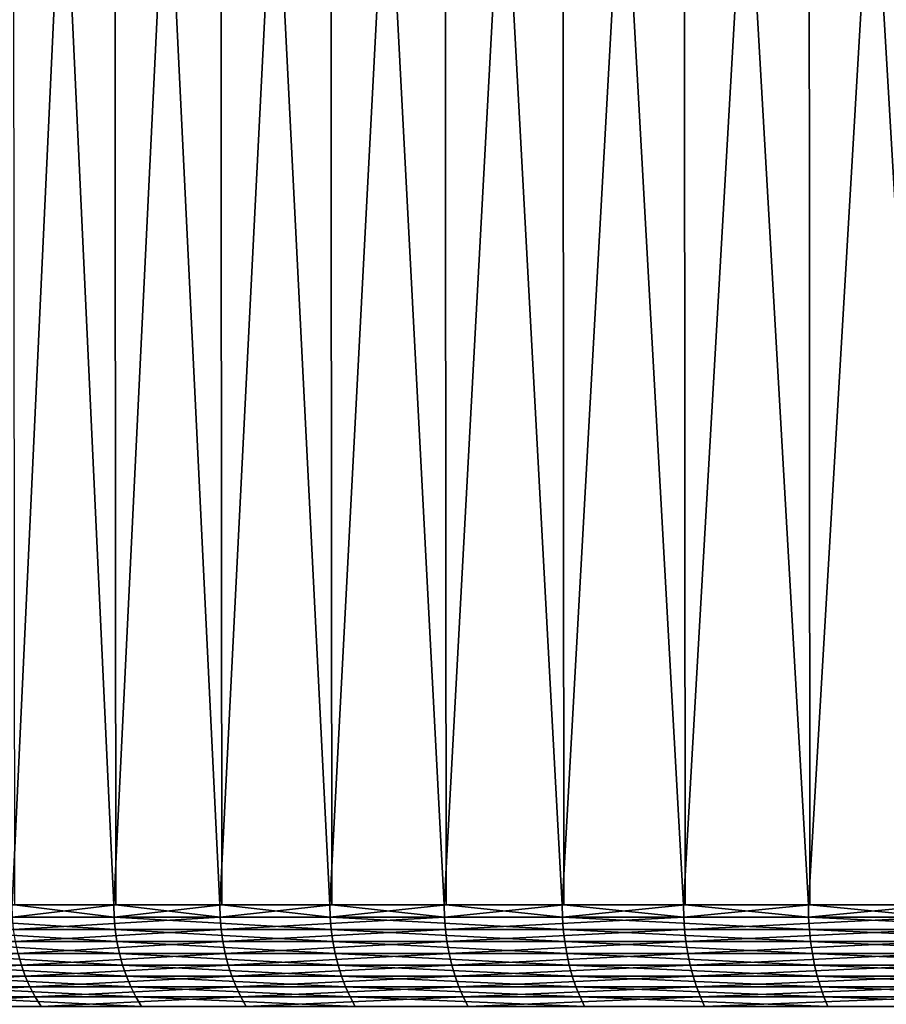
# Model space of a CAD drawing. Extents: x -38.8 to 38.8, y -45.3 to 0.1.
# Drawn here: x -16.4 to -10.6, y -15 to -8.5 of the extents above; entities that cross this region are included whole.
import ezdxf

# ---------------------------------------------------------------- set-up
doc = ezdxf.new("R2010")
doc.units = 0
doc.header["$MEASUREMENT"] = 0
doc.layers.add('L2', color=7, linetype='Continuous')

msp = doc.modelspace()

# ---------------------------------------------------------------- linework, layer by layer
at = {"layer": 'L2', "color": 7}
for points in [[(-15.73781, 0.15, -16.08015), (-16.41504, -14.35, -15.38819), (-17.06188, 0.15, -14.66773)], [(-15.73781, 0.15, -16.08015), (-15.72324, -14.35, -16.06526), (-16.41504, -14.35, -15.38819)], [(-16.41504, 0.15, 15.38819), (-16.39985, -14.35, 15.37394), (-15.73781, -14.35, 16.08015)], [(-16.41504, 0.15, 15.38819), (-15.73781, -14.35, 16.08015), (-15.03144, 0.15, 16.74234)], [(-14.29723, 0.15, -17.37352), (-15.03144, -14.35, -16.74234), (-15.73781, 0.15, -16.08015)], [(-15.03144, -14.35, -16.74234), (-15.72324, -14.35, -16.06526), (-15.73781, 0.15, -16.08015)], [(-15.73781, -14.35, 16.08015), (-15.01752, -14.35, 16.72684), (-15.03144, 0.15, 16.74234)], [(-14.29723, 0.15, -17.37352), (-14.28399, -14.35, -17.35744), (-15.03144, -14.35, -16.74234)], [(-15.03144, 0.15, 16.74234), (-15.01752, -14.35, 16.72684), (-14.29723, -14.35, 17.37352)], [(-15.03144, 0.15, 16.74234), (-14.29723, -14.35, 17.37352), (-13.53654, 0.15, 17.97254)], [(-12.75079, 0.15, -18.53827), (-13.53654, -14.35, -17.97254), (-14.29723, 0.15, -17.37352)], [(-13.53654, -14.35, -17.97254), (-14.28399, -14.35, -17.35744), (-14.29723, 0.15, -17.37352)], [(-14.29723, -14.35, 17.37352), (-13.52401, -14.35, 17.9559), (-13.53654, 0.15, 17.97254)], [(-12.75079, 0.15, -18.53827), (-12.73898, -14.35, -18.5211), (-13.53654, -14.35, -17.97254)], [(-13.53654, 0.15, 17.97254), (-13.52401, -14.35, 17.9559), (-12.75079, -14.35, 18.53827)], [(-13.53654, 0.15, 17.97254), (-12.75079, -14.35, 18.53827), (-11.94143, 0.15, 19.06967)], [(-11.10995, 0.15, -19.56576), (-11.94143, -14.35, -19.06967), (-12.75079, 0.15, -18.53827)], [(-11.94143, -14.35, -19.06967), (-12.73898, -14.35, -18.5211), (-12.75079, 0.15, -18.53827)], [(-12.75079, -14.35, 18.53827), (-11.93037, -14.35, 19.05201), (-11.94143, 0.15, 19.06967)], [(-11.10995, 0.15, -19.56576), (-11.09966, -14.35, -19.54765), (-11.94143, -14.35, -19.06967)], [(-11.94143, 0.15, 19.06967), (-11.93037, -14.35, 19.05201), (-11.10995, -14.35, 19.56576)], [(-11.94143, 0.15, 19.06967), (-11.10995, -14.35, 19.56576), (-10.2579, 0.15, 20.02562)], [(-9.386856, 0.15, -20.4484), (-10.2579, -14.35, -20.02562), (-11.10995, 0.15, -19.56576)], [(-10.2579, -14.35, -20.02562), (-11.09966, -14.35, -19.54765), (-11.10995, 0.15, -19.56576)], [(-11.10995, -14.35, 19.56576), (-10.2484, -14.35, 20.00708), (-10.2579, 0.15, 20.02562)], [(-15.73542, -14.43258, 16.07771), (-16.39985, -14.35, 15.37394), (-17.05929, -14.43258, 14.6655)], [(-16.41255, -14.43258, -15.38585), (-16.41504, -14.35, -15.38819), (-15.72324, -14.35, -16.06526)], [(-16.41255, -14.43258, -15.38585), (-15.72324, -14.35, -16.06526), (-15.02915, -14.43258, -16.7398)], [(-15.73542, -14.43258, 16.07771), (-15.73781, -14.35, 16.08015), (-16.39985, -14.35, 15.37394)], [(-15.01752, -14.35, 16.72684), (-15.73781, -14.35, 16.08015), (-15.73542, -14.43258, 16.07771)], [(-14.29506, -14.43258, 17.37089), (-15.01752, -14.35, 16.72684), (-15.73542, -14.43258, 16.07771)], [(-15.72324, -14.35, -16.06526), (-15.03144, -14.35, -16.74234), (-15.02915, -14.43258, -16.7398)], [(-15.02915, -14.43258, -16.7398), (-15.03144, -14.35, -16.74234), (-14.28399, -14.35, -17.35744)], [(-15.02915, -14.43258, -16.7398), (-14.28399, -14.35, -17.35744), (-13.53449, -14.43258, -17.96981)], [(-14.29506, -14.43258, 17.37089), (-14.29723, -14.35, 17.37352), (-15.01752, -14.35, 16.72684)], [(-13.52401, -14.35, 17.9559), (-14.29723, -14.35, 17.37352), (-14.29506, -14.43258, 17.37089)], [(-13.52401, -14.35, 17.9559), (-14.29506, -14.43258, 17.37089), (-12.74885, -14.43258, 18.53545)], [(-14.28399, -14.35, -17.35744), (-13.53654, -14.35, -17.97254), (-13.53449, -14.43258, -17.96981)], [(-13.53449, -14.43258, -17.96981), (-13.53654, -14.35, -17.97254), (-12.73898, -14.35, -18.5211)], [(-13.53449, -14.43258, -17.96981), (-12.73898, -14.35, -18.5211), (-11.93961, -14.43258, -19.06678)], [(-12.74885, -14.43258, 18.53545), (-12.75079, -14.35, 18.53827), (-13.52401, -14.35, 17.9559)], [(-12.74885, -14.43258, 18.53545), (-11.93037, -14.35, 19.05201), (-12.75079, -14.35, 18.53827)], [(-11.10826, -14.43258, 19.56279), (-11.93037, -14.35, 19.05201), (-12.74885, -14.43258, 18.53545)], [(-12.73898, -14.35, -18.5211), (-11.94143, -14.35, -19.06967), (-11.93961, -14.43258, -19.06678)], [(-11.93961, -14.43258, -19.06678), (-11.94143, -14.35, -19.06967), (-11.09966, -14.35, -19.54765)], [(-11.93961, -14.43258, -19.06678), (-11.09966, -14.35, -19.54765), (-10.25634, -14.43258, -20.02258)], [(-11.10826, -14.43258, 19.56279), (-11.10995, -14.35, 19.56576), (-11.93037, -14.35, 19.05201)], [(-10.2484, -14.35, 20.00708), (-11.10995, -14.35, 19.56576), (-11.10826, -14.43258, 19.56279)], [(-10.2484, -14.35, 20.00708), (-11.10826, -14.43258, 19.56279), (-9.385431, -14.43258, 20.44529)], [(-11.09966, -14.35, -19.54765), (-10.2579, -14.35, -20.02562), (-10.25634, -14.43258, -20.02258)], [(-17.05929, -14.43258, 14.6655), (-17.05154, -14.51459, 14.65884), (-15.72827, -14.51459, 16.0704)], [(-17.05929, -14.43258, 14.6655), (-15.72827, -14.51459, 16.0704), (-15.73542, -14.43258, 16.07771)], [(-15.02915, -14.43258, -16.7398), (-16.40509, -14.51459, -15.37886), (-16.41255, -14.43258, -15.38585)], [(-15.02915, -14.43258, -16.7398), (-15.02233, -14.51459, -16.73219), (-16.40509, -14.51459, -15.37886)], [(-15.73542, -14.43258, 16.07771), (-15.72827, -14.51459, 16.0704), (-14.28856, -14.51459, 17.36299)], [(-15.73542, -14.43258, 16.07771), (-14.28856, -14.51459, 17.36299), (-14.29506, -14.43258, 17.37089)], [(-13.53449, -14.43258, -17.96981), (-15.02233, -14.51459, -16.73219), (-15.02915, -14.43258, -16.7398)], [(-13.53449, -14.43258, -17.96981), (-13.52834, -14.51459, -17.96164), (-15.02233, -14.51459, -16.73219)], [(-14.29506, -14.43258, 17.37089), (-14.28856, -14.51459, 17.36299), (-12.74306, -14.51459, 18.52703)], [(-14.29506, -14.43258, 17.37089), (-12.74306, -14.51459, 18.52703), (-12.74885, -14.43258, 18.53545)], [(-11.93961, -14.43258, -19.06678), (-13.52834, -14.51459, -17.96164), (-13.53449, -14.43258, -17.96981)], [(-11.93961, -14.43258, -19.06678), (-11.93419, -14.51459, -19.05811), (-13.52834, -14.51459, -17.96164)], [(-12.74885, -14.43258, 18.53545), (-12.74306, -14.51459, 18.52703), (-11.10322, -14.51459, 19.5539)], [(-12.74885, -14.43258, 18.53545), (-11.10322, -14.51459, 19.5539), (-11.10826, -14.43258, 19.56279)], [(-10.25634, -14.43258, -20.02258), (-11.93419, -14.51459, -19.05811), (-11.93961, -14.43258, -19.06678)], [(-10.25634, -14.43258, -20.02258), (-10.25168, -14.51459, -20.01348), (-11.93419, -14.51459, -19.05811)], [(-11.10826, -14.43258, 19.56279), (-11.10322, -14.51459, 19.5539), (-9.381166, -14.51459, 20.436)], [(-11.10826, -14.43258, 19.56279), (-9.381166, -14.51459, 20.436), (-9.385431, -14.43258, 20.44529)], [(-17.05154, -14.51459, 14.65884), (-17.03868, -14.59549, 14.64778), (-15.71641, -14.59549, 16.05828)], [(-17.05154, -14.51459, 14.65884), (-15.71641, -14.59549, 16.05828), (-15.72827, -14.51459, 16.0704)], [(-15.02233, -14.51459, -16.73219), (-16.39272, -14.59549, -15.36726), (-16.40509, -14.51459, -15.37886)], [(-15.02233, -14.51459, -16.73219), (-15.01099, -14.59549, -16.71957), (-16.39272, -14.59549, -15.36726)], [(-15.72827, -14.51459, 16.0704), (-15.71641, -14.59549, 16.05828), (-14.27778, -14.59549, 17.3499)], [(-15.72827, -14.51459, 16.0704), (-14.27778, -14.59549, 17.3499), (-14.28856, -14.51459, 17.36299)], [(-13.52834, -14.51459, -17.96164), (-15.01099, -14.59549, -16.71957), (-15.02233, -14.51459, -16.73219)], [(-13.52834, -14.51459, -17.96164), (-13.51813, -14.59549, -17.94809), (-15.01099, -14.59549, -16.71957)], [(-14.28856, -14.51459, 17.36299), (-14.27778, -14.59549, 17.3499), (-12.73345, -14.59549, 18.51306)], [(-14.28856, -14.51459, 17.36299), (-12.73345, -14.59549, 18.51306), (-12.74306, -14.51459, 18.52703)], [(-11.93419, -14.51459, -19.05811), (-13.51813, -14.59549, -17.94809), (-13.52834, -14.51459, -17.96164)], [(-11.93419, -14.51459, -19.05811), (-11.92519, -14.59549, -19.04374), (-13.51813, -14.59549, -17.94809)], [(-12.74306, -14.51459, 18.52703), (-12.73345, -14.59549, 18.51306), (-11.09484, -14.59549, 19.53915)], [(-12.74306, -14.51459, 18.52703), (-11.09484, -14.59549, 19.53915), (-11.10322, -14.51459, 19.5539)], [(-10.25168, -14.51459, -20.01348), (-11.92519, -14.59549, -19.04374), (-11.93419, -14.51459, -19.05811)], [(-10.25168, -14.51459, -20.01348), (-10.24395, -14.59549, -19.99839), (-11.92519, -14.59549, -19.04374)], [(-11.10322, -14.51459, 19.5539), (-11.09484, -14.59549, 19.53915), (-9.37409, -14.59549, 20.42059)], [(-11.10322, -14.51459, 19.5539), (-9.37409, -14.59549, 20.42059), (-9.381166, -14.51459, 20.436)], [(-17.03868, -14.59549, 14.64778), (-17.02079, -14.6747, 14.63241), (-15.69991, -14.6747, 16.04143)], [(-17.03868, -14.59549, 14.64778), (-15.69991, -14.6747, 16.04143), (-15.71641, -14.59549, 16.05828)], [(-15.01099, -14.59549, -16.71957), (-16.37552, -14.6747, -15.35113), (-16.39272, -14.59549, -15.36726)], [(-15.01099, -14.59549, -16.71957), (-14.99524, -14.6747, -16.70202), (-16.37552, -14.6747, -15.35113)], [(-15.71641, -14.59549, 16.05828), (-15.69991, -14.6747, 16.04143), (-14.2628, -14.6747, 17.33169)], [(-15.71641, -14.59549, 16.05828), (-14.2628, -14.6747, 17.33169), (-14.27778, -14.59549, 17.3499)], [(-13.51813, -14.59549, -17.94809), (-14.99524, -14.6747, -16.70202), (-15.01099, -14.59549, -16.71957)], [(-13.51813, -14.59549, -17.94809), (-13.50394, -14.6747, -17.92926), (-14.99524, -14.6747, -16.70202)], [(-14.27778, -14.59549, 17.3499), (-14.2628, -14.6747, 17.33169), (-12.72008, -14.6747, 18.49362)], [(-14.27778, -14.59549, 17.3499), (-12.72008, -14.6747, 18.49362), (-12.73345, -14.59549, 18.51306)], [(-11.92519, -14.59549, -19.04374), (-13.50394, -14.6747, -17.92926), (-13.51813, -14.59549, -17.94809)], [(-11.92519, -14.59549, -19.04374), (-11.91267, -14.6747, -19.02375), (-13.50394, -14.6747, -17.92926)], [(-12.73345, -14.59549, 18.51306), (-12.72008, -14.6747, 18.49362), (-11.0832, -14.6747, 19.51864)], [(-12.73345, -14.59549, 18.51306), (-11.0832, -14.6747, 19.51864), (-11.09484, -14.59549, 19.53915)], [(-10.24395, -14.59549, -19.99839), (-11.91267, -14.6747, -19.02375), (-11.92519, -14.59549, -19.04374)], [(-10.24395, -14.59549, -19.99839), (-10.2332, -14.6747, -19.9774), (-11.91267, -14.6747, -19.02375)], [(-11.09484, -14.59549, 19.53915), (-11.0832, -14.6747, 19.51864), (-9.364251, -14.6747, 20.39916)], [(-11.09484, -14.59549, 19.53915), (-9.364251, -14.6747, 20.39916), (-9.37409, -14.59549, 20.42059)], [(-16.37552, -14.6747, -15.35113), (-16.3536, -14.7517, -15.33058), (-17.61095, -14.7517, -13.868)], [(-17.02079, -14.6747, 14.63241), (-16.99801, -14.7517, 14.61282), (-15.6789, -14.7517, 16.01996)], [(-17.02079, -14.6747, 14.63241), (-15.6789, -14.7517, 16.01996), (-15.69991, -14.6747, 16.04143)], [(-14.99524, -14.6747, -16.70202), (-16.3536, -14.7517, -15.33058), (-16.37552, -14.6747, -15.35113)], [(-14.99524, -14.6747, -16.70202), (-14.97517, -14.7517, -16.67967), (-16.3536, -14.7517, -15.33058)], [(-15.69991, -14.6747, 16.04143), (-15.6789, -14.7517, 16.01996), (-14.24371, -14.7517, 17.30849)], [(-15.69991, -14.6747, 16.04143), (-14.24371, -14.7517, 17.30849), (-14.2628, -14.6747, 17.33169)], [(-13.50394, -14.6747, -17.92926), (-14.97517, -14.7517, -16.67967), (-14.99524, -14.6747, -16.70202)], [(-13.50394, -14.6747, -17.92926), (-13.48587, -14.7517, -17.90526), (-14.97517, -14.7517, -16.67967)], [(-14.2628, -14.6747, 17.33169), (-14.24371, -14.7517, 17.30849), (-12.70306, -14.7517, 18.46887)], [(-14.2628, -14.6747, 17.33169), (-12.70306, -14.7517, 18.46887), (-12.72008, -14.6747, 18.49362)], [(-11.91267, -14.6747, -19.02375), (-13.48587, -14.7517, -17.90526), (-13.50394, -14.6747, -17.92926)], [(-11.91267, -14.6747, -19.02375), (-11.89672, -14.7517, -18.99829), (-13.48587, -14.7517, -17.90526)], [(-12.72008, -14.6747, 18.49362), (-12.70306, -14.7517, 18.46887), (-11.06836, -14.7517, 19.49252)], [(-12.72008, -14.6747, 18.49362), (-11.06836, -14.7517, 19.49252), (-11.0832, -14.6747, 19.51864)], [(-10.2332, -14.6747, -19.9774), (-11.89672, -14.7517, -18.99829), (-11.91267, -14.6747, -19.02375)], [(-10.2332, -14.6747, -19.9774), (-10.2195, -14.7517, -19.95066), (-11.89672, -14.7517, -18.99829)], [(-11.0832, -14.6747, 19.51864), (-11.06836, -14.7517, 19.49252), (-9.351717, -14.7517, 20.37185)], [(-11.0832, -14.6747, 19.51864), (-9.351717, -14.7517, 20.37185), (-9.364251, -14.6747, 20.39916)], [(-16.3536, -14.7517, -15.33058), (-17.58243, -14.82595, -13.84554), (-17.61095, -14.7517, -13.868)], [(-16.3536, -14.7517, -15.33058), (-16.32711, -14.82595, -15.30576), (-17.58243, -14.82595, -13.84554)], [(-16.99801, -14.7517, 14.61282), (-16.97049, -14.82595, 14.58916), (-15.65351, -14.82595, 15.99401)], [(-16.99801, -14.7517, 14.61282), (-15.65351, -14.82595, 15.99401), (-15.6789, -14.7517, 16.01996)], [(-14.97517, -14.7517, -16.67967), (-16.32711, -14.82595, -15.30576), (-16.3536, -14.7517, -15.33058)], [(-14.97517, -14.7517, -16.67967), (-14.95092, -14.82595, -16.65265), (-16.32711, -14.82595, -15.30576)], [(-15.6789, -14.7517, 16.01996), (-15.65351, -14.82595, 15.99401), (-14.22064, -14.82595, 17.28046)], [(-15.6789, -14.7517, 16.01996), (-14.22064, -14.82595, 17.28046), (-14.24371, -14.7517, 17.30849)], [(-13.48587, -14.7517, -17.90526), (-14.95092, -14.82595, -16.65265), (-14.97517, -14.7517, -16.67967)], [(-13.48587, -14.7517, -17.90526), (-13.46403, -14.82595, -17.87626), (-14.95092, -14.82595, -16.65265)], [(-14.24371, -14.7517, 17.30849), (-14.22064, -14.82595, 17.28046), (-12.68249, -14.82595, 18.43896)], [(-14.24371, -14.7517, 17.30849), (-12.68249, -14.82595, 18.43896), (-12.70306, -14.7517, 18.46887)], [(-11.89672, -14.7517, -18.99829), (-13.46403, -14.82595, -17.87626), (-13.48587, -14.7517, -17.90526)], [(-11.89672, -14.7517, -18.99829), (-11.87746, -14.82595, -18.96752), (-13.46403, -14.82595, -17.87626)], [(-12.70306, -14.7517, 18.46887), (-12.68249, -14.82595, 18.43896), (-11.05044, -14.82595, 19.46095)], [(-12.70306, -14.7517, 18.46887), (-11.05044, -14.82595, 19.46095), (-11.06836, -14.7517, 19.49252)], [(-10.2195, -14.7517, -19.95066), (-11.87746, -14.82595, -18.96752), (-11.89672, -14.7517, -18.99829)], [(-10.2195, -14.7517, -19.95066), (-10.20295, -14.82595, -19.91835), (-11.87746, -14.82595, -18.96752)], [(-11.06836, -14.7517, 19.49252), (-11.05044, -14.82595, 19.46095), (-9.336573, -14.82595, 20.33886)], [(-11.06836, -14.7517, 19.49252), (-9.336573, -14.82595, 20.33886), (-9.351717, -14.7517, 20.37185)], [(-16.32711, -14.82595, -15.30576), (-17.54919, -14.89695, -13.81937), (-17.58243, -14.82595, -13.84554)], [(-16.32711, -14.82595, -15.30576), (-16.29625, -14.89695, -15.27682), (-17.54919, -14.89695, -13.81937)], [(-16.97049, -14.82595, 14.58916), (-16.9384, -14.89695, 14.56158), (-15.62392, -14.89695, 15.96378)], [(-16.97049, -14.82595, 14.58916), (-15.62392, -14.89695, 15.96378), (-15.65351, -14.82595, 15.99401)], [(-14.95092, -14.82595, -16.65265), (-16.29625, -14.89695, -15.27682), (-16.32711, -14.82595, -15.30576)], [(-14.95092, -14.82595, -16.65265), (-14.92265, -14.89695, -16.62117), (-16.29625, -14.89695, -15.27682)], [(-15.65351, -14.82595, 15.99401), (-15.62392, -14.89695, 15.96378), (-14.19376, -14.89695, 17.24779)], [(-15.65351, -14.82595, 15.99401), (-14.19376, -14.89695, 17.24779), (-14.22064, -14.82595, 17.28046)], [(-13.46403, -14.82595, -17.87626), (-14.92265, -14.89695, -16.62117), (-14.95092, -14.82595, -16.65265)], [(-13.46403, -14.82595, -17.87626), (-13.43858, -14.89695, -17.84247), (-14.92265, -14.89695, -16.62117)], [(-14.22064, -14.82595, 17.28046), (-14.19376, -14.89695, 17.24779), (-12.65851, -14.89695, 18.40411)], [(-14.22064, -14.82595, 17.28046), (-12.65851, -14.89695, 18.40411), (-12.68249, -14.82595, 18.43896)], [(-11.87746, -14.82595, -18.96752), (-13.43858, -14.89695, -17.84247), (-13.46403, -14.82595, -17.87626)], [(-11.87746, -14.82595, -18.96752), (-11.85501, -14.89695, -18.93166), (-13.43858, -14.89695, -17.84247)], [(-12.68249, -14.82595, 18.43896), (-12.65851, -14.89695, 18.40411), (-11.02955, -14.89695, 19.42416)], [(-12.68249, -14.82595, 18.43896), (-11.02955, -14.89695, 19.42416), (-11.05044, -14.82595, 19.46095)], [(-10.20295, -14.82595, -19.91835), (-11.85501, -14.89695, -18.93166), (-11.87746, -14.82595, -18.96752)], [(-10.20295, -14.82595, -19.91835), (-10.18366, -14.89695, -19.88069), (-11.85501, -14.89695, -18.93166)], [(-11.05044, -14.82595, 19.46095), (-11.02955, -14.89695, 19.42416), (-9.318923, -14.89695, 20.30041)], [(-11.05044, -14.82595, 19.46095), (-9.318923, -14.89695, 20.30041), (-9.336573, -14.82595, 20.33886)], [(-16.29625, -14.89695, -15.27682), (-17.51146, -14.96421, -13.78965), (-17.54919, -14.89695, -13.81937)], [(-16.29625, -14.89695, -15.27682), (-16.26121, -14.96421, -15.24398), (-17.51146, -14.96421, -13.78965)], [(-16.9384, -14.89695, 14.56158), (-16.90198, -14.96421, 14.53027), (-15.59032, -14.96421, 15.92945)], [(-16.9384, -14.89695, 14.56158), (-15.59032, -14.96421, 15.92945), (-15.62392, -14.89695, 15.96378)], [(-14.92265, -14.89695, -16.62117), (-16.26121, -14.96421, -15.24398), (-16.29625, -14.89695, -15.27682)], [(-14.92265, -14.89695, -16.62117), (-14.89057, -14.96421, -16.58544), (-16.26121, -14.96421, -15.24398)], [(-15.62392, -14.89695, 15.96378), (-15.59032, -14.96421, 15.92945), (-14.16324, -14.96421, 17.21071)], [(-15.62392, -14.89695, 15.96378), (-14.16324, -14.96421, 17.21071), (-14.19376, -14.89695, 17.24779)], [(-13.43858, -14.89695, -17.84247), (-14.89057, -14.96421, -16.58544), (-14.92265, -14.89695, -16.62117)], [(-13.43858, -14.89695, -17.84247), (-13.40968, -14.96421, -17.8041), (-14.89057, -14.96421, -16.58544)], [(-14.19376, -14.89695, 17.24779), (-14.16324, -14.96421, 17.21071), (-12.6313, -14.96421, 18.36454)], [(-14.19376, -14.89695, 17.24779), (-12.6313, -14.96421, 18.36454), (-12.65851, -14.89695, 18.40411)], [(-11.85501, -14.89695, -18.93166), (-13.40968, -14.96421, -17.8041), (-13.43858, -14.89695, -17.84247)], [(-11.85501, -14.89695, -18.93166), (-11.82952, -14.96421, -18.89096), (-13.40968, -14.96421, -17.8041)], [(-12.65851, -14.89695, 18.40411), (-12.6313, -14.96421, 18.36454), (-11.00583, -14.96421, 19.3824)], [(-12.65851, -14.89695, 18.40411), (-11.00583, -14.96421, 19.3824), (-11.02955, -14.89695, 19.42416)], [(-10.18366, -14.89695, -19.88069), (-11.82952, -14.96421, -18.89096), (-11.85501, -14.89695, -18.93166)], [(-10.18366, -14.89695, -19.88069), (-10.16177, -14.96421, -19.83795), (-11.82952, -14.96421, -18.89096)], [(-11.02955, -14.89695, 19.42416), (-11.00583, -14.96421, 19.3824), (-9.298887, -14.96421, 20.25676)], [(-11.02955, -14.89695, 19.42416), (-9.298887, -14.96421, 20.25676), (-9.318923, -14.89695, 20.30041)], [(-16.26121, -14.96421, -15.24398), (-17.46949, -15.02728, -13.75661), (-17.51146, -14.96421, -13.78965)], [(-16.26121, -14.96421, -15.24398), (-16.22224, -15.02728, -15.20744), (-17.46949, -15.02728, -13.75661)], [(-16.90198, -14.96421, 14.53027), (-16.86148, -15.02728, 14.49545), (-15.55296, -15.02728, 15.89128)], [(-16.90198, -14.96421, 14.53027), (-15.55296, -15.02728, 15.89128), (-15.59032, -14.96421, 15.92945)], [(-14.89057, -14.96421, -16.58544), (-16.22224, -15.02728, -15.20744), (-16.26121, -14.96421, -15.24398)], [(-14.89057, -14.96421, -16.58544), (-14.85488, -15.02728, -16.54569), (-16.22224, -15.02728, -15.20744)], [(-15.59032, -14.96421, 15.92945), (-15.55296, -15.02728, 15.89128), (-14.1293, -15.02728, 17.16946)], [(-15.59032, -14.96421, 15.92945), (-14.1293, -15.02728, 17.16946), (-14.16324, -14.96421, 17.21071)], [(-13.40968, -14.96421, -17.8041), (-14.85488, -15.02728, -16.54569), (-14.89057, -14.96421, -16.58544)], [(-13.40968, -14.96421, -17.8041), (-13.37755, -15.02728, -17.76144), (-14.85488, -15.02728, -16.54569)], [(-14.16324, -14.96421, 17.21071), (-14.1293, -15.02728, 17.16946), (-12.60102, -15.02728, 18.32053)], [(-14.16324, -14.96421, 17.21071), (-12.60102, -15.02728, 18.32053), (-12.6313, -14.96421, 18.36454)], [(-11.82952, -14.96421, -18.89096), (-13.37755, -15.02728, -17.76144), (-13.40968, -14.96421, -17.8041)], [(-11.82952, -14.96421, -18.89096), (-11.80117, -15.02728, -18.84569), (-13.37755, -15.02728, -17.76144)], [(-12.6313, -14.96421, 18.36454), (-12.60102, -15.02728, 18.32053), (-10.97946, -15.02728, 19.33595)], [(-12.6313, -14.96421, 18.36454), (-10.97946, -15.02728, 19.33595), (-11.00583, -14.96421, 19.3824)], [(-10.16177, -14.96421, -19.83795), (-11.80117, -15.02728, -18.84569), (-11.82952, -14.96421, -18.89096)], [(-10.16177, -14.96421, -19.83795), (-10.13742, -15.02728, -19.79041), (-11.80117, -15.02728, -18.84569)], [(-11.00583, -14.96421, 19.3824), (-10.97946, -15.02728, 19.33595), (-9.276601, -15.02728, 20.20822)], [(-11.00583, -14.96421, 19.3824), (-9.276601, -15.02728, 20.20822), (-9.298887, -14.96421, 20.25676)]]:
    msp.add_3dface(points, dxfattribs=at)

doc.saveas('drawing.dxf')
